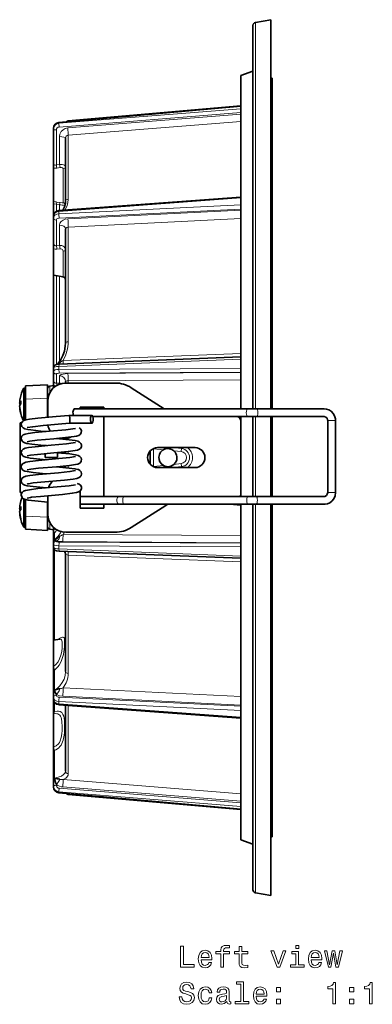
# Model space of a CAD drawing. Extents: x -330 to 437, y -231 to 246.
# Drawn here: x 88 to 146, y -119 to 44 of the extents above; entities that cross this region are included whole.
import ezdxf

# ---------------------------------------------------------------- set-up
doc = ezdxf.new("R2010")
doc.units = 0

msp = doc.modelspace()

# ---------------------------------------------------------------- linework, layer by layer
at = {"color": 7, "lineweight": 35}
for p, q in [((126.83, 43.62), (129.37, 44.07)), ((129.37, 35.19), (129.37, 44.07)), ((126.42, 41.51), (126.42, 43.13)), ((126.42, 34.37), (126.42, 41.51)), ((124.42, 34.82), (126.42, 35.55)), ((124.42, 27.07), (124.42, 34.82)), ((126.42, -20.35), (126.42, 34.37)), ((129.37, -20.35), (129.37, 35.19)), ((129.37, 34.37), (129.6, 34.37)), ((129.6, -20.35), (129.6, 34.37)), ((94.28, 27.06), (124.42, 29.74)), ((95.83, 27.32), (124.42, 29.82)), ((93.37, 25.95), (93.37, 26.08)), ((124.42, -20.35), (124.42, 27.07)), ((93.37, 20.19), (93.37, 25.95)), ((95.37, 20.05), (95.37, 24.45)), ((93.37, 19.49), (93.37, 20.19)), ((95.37, 13.98), (95.37, 20.05)), ((93.37, 16.19), (93.37, 19.49)), ((93.37, 13.97), (93.37, 16.19)), ((94.29, 12.46), (124.42, 14.7)), ((93.37, 13.97), (93.37, 13.6)), ((93.37, 11.61), (93.37, 13.6)), ((93.37, 11.24), (93.37, 11.61)), ((93.37, 7.03), (93.37, 11.24)), ((95.37, -9.41), (95.37, 9.37)), ((93.37, 6.17), (93.37, 7.03)), ((93.37, 2.68), (93.37, 6.17)), ((93.37, 1.8), (93.37, 2.68)), ((93.37, -16.49), (93.37, 1.8)), ((93.37, -16.49), (93.37, 1.8)), ((93.37, 1.8), (94.96, 1.52)), ((124.42, -11.77), (94.31, -12.96)), ((93.37, -13.27), (93.5, -13.25)), ((93.37, -13.94), (93.37, -13.27)), ((93.37, -14.09), (93.37, -13.59)), ((93.37, -14.09), (93.37, -15.64)), ((93.37, -16.42), (93.37, -15.64)), ((95.37, -15.85), (95.37, -16.08)), ((103.58, -16.08), (95.42, -16.08)), ((88.47, -17.01), (88.47, -16.93)), ((88.47, -16.93), (88.64, -16.93)), ((88.47, -20.33), (88.47, -17.01)), ((88.64, -16.93), (88.64, -20.33)), ((88.77, -17.07), (88.64, -16.93)), ((88.77, -16.57), (92.37, -16.38)), ((88.77, -18.77), (88.77, -16.57)), ((92.37, -18.58), (92.37, -16.38)), ((92.78, -16.6), (93.37, -16.49)), ((93.37, -16.89), (93.37, -16.42)), ((111.73, -20.35), (106.26, -16.87)), ((87.78, -19.49), (87.79, -19.35)), ((87.78, -19.35), (87.98, -19.35)), ((87.78, -19.49), (87.98, -19.49)), ((88.77, -22.19), (88.77, -18.77)), ((92.37, -21.76), (92.37, -18.58)), ((92.42, -19.08), (92.42, -21.76)), ((88.47, -22.29), (88.47, -20.33)), ((88.64, -22.23), (88.64, -20.33)), ((96.87, -20.35), (125.57, -20.35)), ((97.82, -20.35), (97.82, -20.08)), ((97.82, -20.08), (101.72, -20.08)), ((101.72, -20.08), (101.72, -20.35)), ((127.01, -20.35), (125.57, -20.35)), ((127.01, -20.35), (138.21, -20.35)), ((88.1, -22.67), (87.87, -22.68)), ((87.87, -34.18), (87.87, -22.68)), ((95.93, -21.43), (95.93, -21.43)), ((95.93, -21.43), (95.95, -21.44)), ((95.93, -21.43), (99.73, -21.43)), ((96, -22.73), (99.73, -22.73)), ((99.89, -21.65), (125.57, -21.65)), ((101.72, -21.65), (101.72, -34.85)), ((124.42, -34.85), (124.42, -21.65)), ((127.01, -21.65), (125.57, -21.65)), ((126.42, -34.85), (126.42, -21.65)), ((127.01, -21.65), (138.21, -21.65)), ((129.37, -34.85), (129.37, -21.65)), ((138.21, -21.65), (129.6, -21.65)), ((129.6, -28.43), (129.6, -21.65)), ((138.79, -22.3), (138.79, -34.2)), ((138.79, -34.2), (138.79, -22.3)), ((140.09, -22.3), (140.09, -34.2)), ((97.03, -23.59), (96.59, -23.68)), ((95.37, -25.27), (95.37, -25.42)), ((97.03, -25.92), (96.99, -25.93)), ((94.03, -28.43), (94.03, -27.59)), ((95.37, -27.47), (95.37, -27.75)), ((109.42, -27.3), (109.42, -29.57)), ((110.62, -26.78), (116.82, -26.78)), ((92.03, -28.43), (92.03, -27.77)), ((93.97, -28.43), (92.03, -28.43)), ((94.03, -28.43), (93.97, -28.43)), ((129.6, -34.85), (129.6, -28.43)), ((95.37, -29.8), (95.37, -30.08)), ((116.82, -30.08), (110.62, -30.08)), ((87.87, -34.18), (88.18, -34.2)), ((88.47, -37.83), (88.47, -35.26)), ((88.64, -35.32), (88.64, -37.83)), ((88.77, -35.36), (88.77, -38.1)), ((89.58, -35.02), (89.03, -35.13)), ((92.37, -38.29), (92.37, -35.79)), ((92.42, -34.73), (92.42, -37.78)), ((97.82, -36.78), (97.82, -34.28)), ((104.33, -34.85), (97.82, -34.85)), ((105.08, -34.85), (104.33, -34.85)), ((125.62, -34.85), (105.08, -34.85)), ((126.94, -34.85), (125.62, -34.85)), ((138.21, -34.85), (126.94, -34.85)), ((87.78, -36.99), (87.79, -36.85)), ((87.78, -36.85), (87.98, -36.85)), ((87.78, -36.99), (87.98, -36.99)), ((104.33, -36.15), (97.82, -36.15)), ((101.72, -36.78), (97.82, -36.78)), ((101.72, -36.15), (101.72, -36.78)), ((105.08, -36.15), (104.33, -36.15)), ((125.62, -36.15), (105.08, -36.15)), ((106.26, -40), (111.99, -36.35)), ((124.42, -91.68), (124.42, -36.15)), ((126.94, -36.15), (125.62, -36.15)), ((126.42, -99.99), (126.42, -36.15)), ((138.21, -36.15), (126.94, -36.15)), ((129.37, -100.93), (129.37, -36.15)), ((129.6, -36.15), (138.21, -36.15)), ((129.6, -91.23), (129.6, -36.15)), ((88.47, -39.93), (88.47, -37.83)), ((88.64, -39.93), (88.64, -37.83)), ((88.77, -40.3), (88.77, -38.1)), ((92.37, -38.29), (92.37, -40.49)), ((88.47, -39.93), (88.64, -39.93)), ((88.77, -39.8), (88.64, -39.93)), ((88.77, -40.3), (92.37, -40.49)), ((92.78, -40.26), (93.37, -40.38)), ((93.37, -40.44), (93.37, -39.98)), ((93.37, -58.67), (93.37, -40.38)), ((93.37, -58.67), (93.37, -40.38)), ((93.37, -40.44), (93.37, -40.64)), ((93.37, -40.64), (93.37, -41.23)), ((93.37, -41.23), (93.37, -42.77)), ((95.42, -40.78), (103.58, -40.78)), ((93.37, -43.27), (93.37, -42.77)), ((93.37, -43.6), (93.37, -43.27)), ((93.37, -43.6), (93.5, -43.62)), ((94.31, -43.91), (124.42, -45.1)), ((95.37, -63.85), (95.37, -44.43)), ((93.37, -58.67), (94.43, -58.48)), ((93.37, -59.55), (93.37, -58.67)), ((93.37, -63.03), (93.37, -59.55)), ((126.42, -61.88), (126.42, -61.89)), ((93.37, -63.03), (93.37, -63.22)), ((93.37, -63.22), (93.37, -63.9)), ((93.37, -68.11), (93.37, -63.9)), ((93.37, -68.47), (93.37, -68.11)), ((93.37, -70.47), (93.37, -68.47)), ((94.29, -69.33), (124.42, -71.56)), ((95.37, -80.31), (95.37, -69.41)), ((93.37, -70.8), (93.37, -70.47)), ((93.37, -70.84), (93.37, -70.8)), ((93.37, -73.06), (93.37, -70.84)), ((93.37, -76.35), (93.37, -73.06)), ((93.37, -76.35), (93.37, -76.48)), ((93.37, -76.48), (93.37, -77.06)), ((93.37, -82.81), (93.37, -77.06)), ((93.37, -82.95), (93.37, -82.81)), ((95.52, -84.04), (94.28, -83.93)), ((94.28, -83.93), (124.42, -86.61)), ((95.83, -84.18), (124.42, -86.68)), ((129.37, -91.23), (129.6, -91.23)), ((124.42, -91.68), (126.42, -92.41)), ((126.83, -100.49), (129.37, -100.93))]:
    msp.add_line(p, q, dxfattribs=at)
at = {"color": 7, "lineweight": 13}
for p, q in [((126.83, 43.62), (126.83, 41.99)), ((126.83, 41.99), (126.83, 34.8)), ((126.83, 34.8), (126.83, -20.35)), ((94.29, 27.04), (124.42, 29.72)), ((124.42, 29.31), (94.29, 26.91)), ((124.42, 28.7), (94.32, 26.3)), ((95.76, 26.15), (124.42, 28.42)), ((94.28, 27.06), (94.29, 27.04)), ((94.29, 27.04), (94.29, 26.98)), ((94.29, 26.98), (94.29, 26.91)), ((95.83, 27.32), (95.83, 27.2)), ((95.83, 24.93), (124.42, 27.21)), ((93.86, 25.82), (93.86, 20.02)), ((94.39, 20.11), (94.39, 24.71)), ((95.83, 24.93), (95.83, 20.49)), ((93.86, 20.02), (94.39, 20.11)), ((93.94, 19.49), (94.47, 19.58)), ((95.83, 20.49), (95.83, 14.36)), ((94.96, 16.12), (94.96, 19.37)), ((94.96, 13.77), (94.96, 16.12)), ((93.86, 13.52), (93.86, 12.35)), ((94.39, 13.42), (93.86, 13.52)), ((94.47, 13.78), (93.94, 13.88)), ((94.29, 12.32), (124.42, 14.55)), ((94.29, 11.94), (124.42, 13.42)), ((94.39, 12.47), (94.39, 13.42)), ((94.29, 12.32), (94.29, 12.13)), ((94.29, 12.13), (94.29, 11.94)), ((94.32, 11.23), (124.42, 12.72)), ((95.76, 11.11), (124.42, 12.52)), ((93.86, 6.64), (93.86, 10.89)), ((94.39, 6.71), (94.39, 10.07)), ((95.83, 9.72), (124.42, 11.13)), ((95.83, 9.72), (95.83, -9.24)), ((93.86, 6.64), (94.39, 6.71)), ((93.94, 6.09), (94.47, 6.14)), ((94.96, 2.48), (94.96, 5.76)), ((93.86, -13.02), (93.86, 1.71)), ((94.96, 1.52), (94.96, 2.48)), ((94.39, -12.55), (94.39, 1.62)), ((124.42, -11.19), (94.98, -12.34)), ((124.42, -12.13), (94.29, -13.33)), ((93.86, -16.13), (93.86, -14.58)), ((94.29, -13.33), (94.29, -13.59)), ((94.29, -13.59), (94.29, -13.85)), ((94.29, -13.85), (124.42, -13.68)), ((94.32, -14.46), (124.42, -14.28)), ((95.76, -14.52), (124.42, -14.36)), ((93.86, -16.13), (94.39, -16.11)), ((94.39, -16.11), (94.39, -14.88)), ((95.83, -15.71), (124.42, -15.54)), ((95.83, -15.71), (95.83, -16.08)), ((92.78, -16.6), (92.78, -17.66)), ((92.37, -18.58), (88.77, -18.77)), ((92.37, -19.68), (92.42, -19.68)), ((126.83, -21.65), (126.83, -34.85)), ((138.79, -22.3), (138.83, -22.3)), ((138.83, -22.3), (139.65, -22.3)), ((139.65, -22.3), (140.09, -22.3)), ((95.21, -25.4), (95.21, -25.28)), ((95.83, -25.19), (95.83, -25.47)), ((95.21, -27.74), (95.21, -27.48)), ((95.83, -27.42), (95.83, -27.8)), ((109.92, -26.95), (109.89, -26.95)), ((109.92, -26.94), (109.92, -26.95)), ((109.92, -26.95), (111.59, -27.13)), ((109.92, -29.91), (109.92, -26.95)), ((113.07, -26.78), (114.58, -26.94)), ((113.33, -27.31), (114.52, -27.44)), ((114.52, -27.44), (114.58, -26.94)), ((114.58, -26.94), (114.59, -26.78)), ((95.83, -29.75), (95.83, -30.13)), ((109.92, -29.91), (109.89, -29.91)), ((111.59, -29.74), (109.92, -29.91)), ((109.92, -29.91), (109.92, -29.93)), ((114.58, -29.92), (113.07, -30.08)), ((114.52, -29.43), (113.33, -29.55)), ((114.58, -29.92), (114.52, -29.43)), ((114.59, -30.08), (114.58, -29.92)), ((138.79, -34.2), (138.83, -34.2)), ((138.83, -34.2), (139.65, -34.2)), ((139.65, -34.2), (140.09, -34.2)), ((92.37, -37.18), (92.42, -37.18)), ((121.96, -36.15), (124.42, -36.36)), ((126.83, -36.15), (126.83, -100.49)), ((88.77, -38.1), (92.37, -38.29)), ((92.78, -39.21), (92.78, -40.26)), ((93.53, -40.86), (93.53, -42.09)), ((93.86, -42.29), (93.86, -42.26)), ((124.42, -42.51), (94.91, -42.34)), ((124.42, -41.32), (94.98, -41.15)), ((93.53, -43.65), (93.53, -58.64)), ((94.29, -43.02), (94.29, -43.28)), ((124.42, -43.19), (94.29, -43.02)), ((94.29, -43.28), (94.29, -43.54)), ((94.29, -43.54), (124.42, -44.73)), ((124.42, -42.58), (94.32, -42.41)), ((95.83, -44.56), (95.83, -64.16)), ((95.83, -44.56), (124.42, -45.67)), ((93.37, -59.07), (93.37, -59.07)), ((93.53, -63.59), (93.53, -66.94)), ((124.42, -68), (94.98, -66.55)), ((93.86, -67.75), (93.86, -67.67)), ((124.42, -69.59), (94.32, -68.1)), ((124.42, -69.39), (94.91, -67.94)), ((93.53, -68.93), (93.53, -70.45)), ((94.29, -68.8), (94.29, -69)), ((124.42, -70.29), (94.29, -68.8)), ((94.29, -69), (94.29, -69.19)), ((94.29, -69.19), (124.42, -71.42)), ((95.83, -69.44), (95.83, -80.77)), ((93.37, -70.61), (93.37, -70.61)), ((93.53, -76.89), (93.53, -81.47)), ((93.86, -82.68), (93.86, -82.57)), ((124.42, -85.29), (94.91, -82.95)), ((124.42, -84.07), (94.98, -81.73)), ((94.29, -83.91), (94.28, -83.93)), ((94.29, -83.77), (94.29, -83.84)), ((124.42, -86.18), (94.29, -83.77)), ((94.29, -83.84), (94.29, -83.91)), ((94.29, -83.91), (124.42, -86.59)), ((124.42, -85.57), (94.32, -83.16)), ((95.83, -84.06), (95.83, -84.18))]:
    msp.add_line(p, q, dxfattribs=at)
at = {"color": 7, "lineweight": 35}
for points in [[(94.28, 27.06), (93.93, 26.96), (93.64, 26.75), (93.44, 26.44), (93.37, 26.08)], [(94.28, 27.06), (93.93, 26.96), (93.64, 26.75), (93.44, 26.44), (93.37, 26.08)], [(94.92, 12.51), (95.2, 13.07), (95.35, 13.67), (95.37, 13.98)], [(94.29, 12.46), (93.94, 12.38), (93.67, 12.22), (93.47, 11.99), (93.38, 11.68), (93.37, 11.61)], [(94.07, -12.98), (94.56, -12.28), (94.93, -11.54), (95.19, -10.78), (95.34, -10), (95.37, -9.41)], [(93.37, -13.59), (93.44, -13.33), (93.63, -13.13), (93.9, -13.02), (94.31, -12.96)], [(138.21, -20.35), (138.62, -20.4), (139, -20.53), (139.35, -20.75), (139.71, -21.12), (139.93, -21.5), (140.07, -22.03), (140.09, -22.3)], [(88.29, -22.42), (88.1, -22.66), (88.04, -22.97), (88.13, -23.28), (88.35, -23.52), (88.65, -23.66), (89.16, -23.78), (89.61, -23.85)], [(95.93, -21.43), (93.81, -21.64), (90.8, -21.91), (89.43, -22.07), (88.83, -22.17), (88.49, -22.28), (88.29, -22.42)], [(96.01, -22.73), (91.68, -23.13), (89.95, -23.31), (89.03, -23.47)], [(95.95, -21.44), (95.97, -21.46), (96.01, -21.54)], [(96.01, -21.54), (96.08, -21.86), (96.1, -22.31), (96.08, -22.61), (96.05, -22.7), (96.03, -22.72), (96.01, -22.73)], [(138.21, -21.65), (138.48, -21.72), (138.68, -21.92), (138.78, -22.2), (138.79, -22.3)], [(138.21, -21.65), (138.48, -21.72), (138.68, -21.92), (138.78, -22.2), (138.79, -22.3)], [(96.59, -23.68), (95.42, -23.82), (92.71, -24.07), (90.27, -24.29), (89.17, -24.44), (88.67, -24.55), (88.38, -24.68), (88.15, -24.9), (88.1, -25.01)], [(89.61, -23.85), (91.28, -24.03), (92.23, -24.11)], [(97.89, -23.71), (98, -23.98), (97.99, -24.29), (97.84, -24.57), (97.57, -24.77), (97.18, -24.89), (96.8, -24.96)], [(88.1, -25.01), (88.04, -25.3), (88.12, -25.6), (88.31, -25.82), (88.61, -25.98), (88.96, -26.07)], [(96.99, -25.93), (96.63, -26), (95.56, -26.14), (93, -26.38), (90.37, -26.62), (89.23, -26.76), (88.69, -26.88), (88.36, -27.02), (88.14, -27.25), (88.05, -27.52), (88.04, -27.64)], [(88.96, -26.07), (89.81, -26.2), (91.76, -26.4), (92.23, -26.44)], [(96.8, -24.96), (93.44, -25.31), (90.66, -25.56), (89.48, -25.71), (89.03, -25.8)], [(93.83, -25.28), (96, -25.48), (96.98, -25.62), (97.44, -25.73), (97.71, -25.87), (97.91, -26.08), (98.01, -26.32)], [(88.04, -27.64), (88.12, -27.92), (88.3, -28.15), (88.46, -28.25)], [(97.35, -27.18), (95.83, -27.42), (93.45, -27.64), (90.73, -27.89), (89.55, -28.03), (89.03, -28.13)], [(94.03, -27.63), (96.11, -27.83), (97.02, -27.96), (97.48, -28.08), (97.75, -28.23), (97.95, -28.48), (98.02, -28.76), (97.99, -28.96)], [(98.01, -26.32), (98, -26.62), (97.85, -26.9), (97.58, -27.09), (97.35, -27.18)], [(97.03, -28.25), (96.1, -28.41), (94.29, -28.6), (90.89, -28.9), (89.47, -29.06), (88.79, -29.18), (88.26, -29.44)], [(88.46, -28.25), (88.81, -28.37), (89.52, -28.5), (91.1, -28.67), (92.23, -28.78)], [(97.95, -29.07), (97.74, -29.33), (97.44, -29.49), (97.01, -29.59), (96.04, -29.73), (93.91, -29.94), (90.89, -30.2), (89.61, -30.35), (89.03, -30.47)], [(88.12, -30.26), (88.32, -30.5), (88.61, -30.65), (89.03, -30.75), (90, -30.89), (92.1, -31.1), (92.23, -31.11)], [(97.03, -30.59), (96.09, -30.75), (94.22, -30.94), (90.92, -31.23), (89.48, -31.39), (88.8, -31.51)], [(93.83, -29.94), (95.98, -30.15), (96.94, -30.28), (97.43, -30.4), (97.5, -30.42)], [(97.5, -30.42), (97.76, -30.57), (97.95, -30.81), (98.02, -31.11), (97.94, -31.42), (97.85, -31.56)], [(88.8, -31.51), (88.44, -31.64), (88.21, -31.82), (88.07, -32.08), (88.05, -32.38), (88.16, -32.67), (88.33, -32.84)], [(97.85, -31.56), (97.61, -31.74), (97.25, -31.87), (96.62, -31.99), (95.22, -32.15), (91.93, -32.44), (90.03, -32.63), (89.24, -32.75), (89.11, -32.78)], [(89.39, -33.74), (88.77, -33.86), (88.44, -33.98), (88.19, -34.18), (88.05, -34.48), (88.06, -34.76), (88.19, -35.04), (88.44, -35.24), (88.81, -35.37), (89.17, -35.45)], [(88.33, -32.84), (88.62, -32.99), (89.05, -33.09), (90.02, -33.23), (92.23, -33.44)], [(97.02, -32.92), (96, -33.09), (93.98, -33.29), (90.79, -33.57), (89.39, -33.74)], [(97.55, -34.11), (97.2, -34.22), (96.49, -34.34), (94.88, -34.52), (91.24, -34.84), (89.72, -35), (89.58, -35.02)], [(97.3, -32.69), (97.62, -32.81), (97.86, -33.01), (98, -33.29), (98, -33.61), (97.85, -33.9), (97.58, -34.1), (97.55, -34.11)], [(138.79, -34.2), (138.73, -34.48), (138.58, -34.7), (138.33, -34.84), (138.21, -34.85)], [(140.09, -34.2), (140.02, -34.74), (139.8, -35.24), (139.46, -35.66), (139.13, -35.9), (138.75, -36.07), (138.35, -36.14), (138.21, -36.15)], [(138.79, -34.2), (138.73, -34.48), (138.58, -34.7), (138.33, -34.84), (138.21, -34.85)], [(89.17, -35.45), (90.29, -35.59), (92.42, -35.79)], [(94.41, -41.45), (94.16, -41.61), (93.69, -41.96), (93.53, -42.09)], [(93.37, -43.27), (93.44, -43.54), (93.63, -43.73), (93.9, -43.85), (94.31, -43.91)], [(94.41, -66.7), (94.22, -66.73), (93.86, -66.83), (93.53, -66.94)], [(93.37, -68.47), (93.44, -68.78), (93.6, -69.02), (93.88, -69.22), (94.24, -69.32), (94.29, -69.33)], [(93.86, -82.57), (93.72, -82.2), (93.53, -81.47)], [(93.37, -82.95), (93.44, -83.31), (93.64, -83.62), (93.93, -83.83), (94.28, -83.93)], [(93.37, -82.95), (93.44, -83.31), (93.64, -83.62), (93.93, -83.83), (94.28, -83.93)]]:
    msp.add_lwpolyline(points, dxfattribs=at)
at = {"color": 7, "lineweight": 13}
for points in [[(93.86, 25.82), (93.9, 25.99), (94, 26.14), (94.14, 26.25), (94.32, 26.3)], [(94.32, 26.3), (94.28, 26.88), (94.29, 26.91)], [(94.39, 24.71), (94.46, 25.14), (94.65, 25.53), (94.96, 25.84), (95.34, 26.06), (95.76, 26.15)], [(95.76, 26.15), (95.83, 25.06), (95.83, 24.93)], [(93.37, 20.19), (93.38, 20.15), (93.47, 20.06), (93.58, 20.01), (93.71, 19.99), (93.86, 20.02)], [(95.37, 19.73), (95.33, 19.87), (95.19, 19.99), (95.03, 20.06), (94.83, 20.1), (94.39, 20.11)], [(94.96, 19.37), (94.94, 19.46), (94.87, 19.53), (94.72, 19.58), (94.47, 19.58)], [(93.86, 13.52), (93.47, 13.59), (93.39, 13.59), (93.38, 13.6), (93.38, 13.6), (93.37, 13.6), (93.37, 13.6)], [(93.94, 13.88), (93.94, 13.87), (93.86, 13.52)], [(94.47, 13.78), (94.46, 13.77), (94.39, 13.42)], [(94.47, 13.78), (94.83, 13.74), (94.91, 13.74), (94.94, 13.74), (94.95, 13.75), (94.96, 13.77)], [(95.83, 14.36), (95.76, 13.74), (95.57, 13.13), (95.25, 12.53)], [(94.29, 12.46), (94.29, 12.46), (94.29, 12.46), (94.29, 12.46), (94.29, 12.43), (94.29, 12.32)], [(94.32, 11.23), (94.05, 11.16), (93.95, 11.08), (93.89, 10.99), (93.86, 10.89)], [(94.39, 10.07), (94.46, 10.38), (94.65, 10.67), (94.96, 10.9), (95.34, 11.05), (95.76, 11.11)], [(95.37, 9.37), (95.39, 9.48), (95.46, 9.57), (95.59, 9.67), (95.83, 9.72)], [(93.37, 7.03), (93.4, 6.89), (93.47, 6.77), (93.58, 6.68), (93.72, 6.63), (93.86, 6.64)], [(95.37, 5.91), (95.35, 6.11), (95.27, 6.3), (95.13, 6.46), (94.96, 6.58), (94.76, 6.66), (94.39, 6.71)], [(94.96, 5.76), (94.94, 5.9), (94.87, 6.02), (94.75, 6.1), (94.62, 6.14), (94.47, 6.14)], [(94.29, -13.33), (94.3, -12.99), (94.3, -12.97), (94.3, -12.96), (94.31, -12.96), (94.31, -12.96), (94.31, -12.96)], [(93.37, -13.59), (93.38, -13.58), (93.4, -13.54), (93.44, -13.5), (93.57, -13.44), (93.9, -13.36), (94.29, -13.33)], [(94.29, -13.85), (93.96, -13.86), (93.68, -13.91), (93.47, -13.99), (93.4, -14.03), (93.38, -14.06), (93.37, -14.09)], [(94.32, -14.46), (94.05, -14.48), (93.92, -14.52), (93.89, -14.54), (93.87, -14.56), (93.86, -14.58)], [(94.29, -13.85), (94.3, -14.28), (94.31, -14.43), (94.32, -14.46)], [(94.39, -14.88), (94.39, -14.86), (94.42, -14.81), (94.47, -14.76), (94.65, -14.67), (94.96, -14.59), (95.34, -14.54), (95.76, -14.52)], [(95.76, -14.52), (95.78, -14.6), (95.81, -14.84), (95.83, -15.71)], [(93.37, -15.64), (93.4, -15.8), (93.47, -15.94), (93.59, -16.05), (93.72, -16.12), (93.86, -16.13)], [(93.94, -16.47), (93.91, -16.25), (93.88, -16.16), (93.86, -16.13)], [(95.37, -15.85), (95.38, -15.82), (95.4, -15.8), (95.44, -15.77), (95.61, -15.72), (95.83, -15.71)], [(93.86, -42.26), (94.07, -42.13), (94.2, -41.97), (94.3, -41.8), (94.41, -41.45)], [(93.86, -42.29), (93.87, -42.3), (93.87, -42.31), (93.89, -42.33), (93.95, -42.36), (94.18, -42.4), (94.32, -42.41)], [(94.91, -42.34), (94.92, -42.27), (94.95, -42.03), (94.98, -41.15)], [(93.37, -42.77), (93.38, -42.79), (93.4, -42.83), (93.44, -42.86), (93.57, -42.92), (93.9, -42.99), (94.29, -43.02)], [(94.29, -43.54), (93.96, -43.52), (93.68, -43.46), (93.47, -43.38), (93.4, -43.33), (93.38, -43.31), (93.37, -43.27)], [(94.29, -43.02), (94.3, -42.59), (94.31, -42.43), (94.32, -42.41)], [(94.29, -43.54), (94.3, -43.87), (94.3, -43.9), (94.3, -43.9), (94.31, -43.91), (94.31, -43.91), (94.31, -43.91)], [(95.37, -44.43), (95.37, -44.44), (95.38, -44.45), (95.4, -44.47), (95.46, -44.49), (95.83, -44.56)], [(93.53, -63.59), (93.81, -63.35), (94.08, -63.07), (94.31, -62.77), (94.52, -62.43), (94.73, -61.99), (94.9, -61.53), (95.02, -61.05), (95.11, -60.57), (95.2, -59.77), (95.23, -59.06), (95.19, -58.5), (95.13, -58.27), (95.08, -58.19), (94.98, -58.13), (94.85, -58.13), (94.63, -58.2), (94.46, -58.3), (94.04, -58.55)], [(94.83, -59.36), (94.81, -58.94), (94.78, -58.77), (94.71, -58.58), (94.59, -58.49), (94.43, -58.48)], [(93.37, -63.03), (93.78, -62.68), (94.13, -62.25), (94.4, -61.76), (94.61, -61.13), (94.74, -60.5), (94.81, -59.91), (94.83, -59.36)], [(95.37, -63.85), (95.31, -64.49), (95.14, -65.11), (94.84, -65.68), (94.44, -66.2), (94.02, -66.59), (93.53, -66.94)], [(93.86, -67.67), (94.11, -67.37), (94.3, -67.02), (94.41, -66.7)], [(94.91, -67.94), (94.36, -67.85), (93.86, -67.67)], [(93.86, -67.75), (93.89, -67.86), (93.95, -67.95), (94.18, -68.08), (94.32, -68.1)], [(94.29, -69.19), (94.29, -69.32), (94.29, -69.33), (94.29, -69.33), (94.29, -69.33), (94.29, -69.33)], [(93.37, -70.47), (93.37, -70.47), (93.38, -70.46), (93.39, -70.46), (93.42, -70.46), (93.53, -70.45)], [(94.83, -72.99), (94.79, -72.12), (94.73, -71.72), (94.65, -71.44), (94.54, -71.21), (94.42, -71.06), (94.28, -70.95), (94.12, -70.87), (93.93, -70.83), (93.66, -70.81), (93.37, -70.84)], [(93.53, -76.89), (93.79, -76.78), (94.04, -76.65), (94.26, -76.47), (94.46, -76.27), (94.64, -76.03), (94.78, -75.76), (94.98, -75.23), (95.1, -74.66), (95.18, -74.06), (95.23, -72.99), (95.19, -71.96), (95.14, -71.58), (95.07, -71.23), (94.95, -70.93), (94.75, -70.65), (94.48, -70.48), (94.19, -70.42), (93.98, -70.41), (93.53, -70.45)], [(93.37, -76.35), (93.83, -76.13), (94.2, -75.79), (94.36, -75.57), (94.48, -75.32), (94.66, -74.76), (94.76, -74.18), (94.81, -73.58), (94.83, -72.99)], [(93.53, -76.89), (93.42, -76.96), (93.39, -77.01), (93.37, -77.06)], [(95.37, -80.31), (95.29, -80.63), (95.06, -80.91), (94.69, -81.15), (94.16, -81.34), (93.53, -81.47)], [(95.83, -80.77), (95.8, -80.98), (95.72, -81.16), (95.59, -81.34), (95.41, -81.49), (94.98, -81.73)], [(93.86, -82.57), (94.25, -82), (94.41, -81.69)], [(93.86, -82.68), (93.89, -82.82), (93.95, -82.95), (94.05, -83.06), (94.18, -83.13), (94.32, -83.16)], [(94.91, -82.95), (94.98, -81.86), (94.98, -81.73)], [(94.29, -83.77), (94.29, -83.66), (94.32, -83.16)]]:
    msp.add_lwpolyline(points, dxfattribs=at)
for points in [[(121.1, -110.55), (121.1, -112.79), (121.54, -112.79), (121.54, -110.55), (122.55, -110.55), (122.55, -110.17), (121.54, -110.17), (121.54, -110.01), (121.58, -109.8), (121.69, -109.67), (121.89, -109.59), (122.17, -109.56), (122.55, -109.58), (122.55, -109.19), (122.07, -109.17), (121.64, -109.21), (121.34, -109.35), (121.15, -109.59), (121.1, -109.93), (121.1, -110.17), (120.29, -110.17), (120.29, -110.55)], [(134, -109.17), (133.53, -109.17), (133.53, -109.67), (134, -109.67)], [(114.43, -112.79), (116.68, -112.79), (116.68, -112.37), (114.9, -112.37), (114.9, -109.29), (114.43, -109.29)], [(117.84, -111.56), (119.61, -111.56), (119.62, -111.36), (119.54, -110.78), (119.31, -110.34), (118.96, -110.08), (118.49, -109.99), (118.03, -110.09), (117.68, -110.37), (117.45, -110.83), (117.37, -111.43), (117.45, -112.05), (117.67, -112.51), (118.02, -112.79), (118.48, -112.89), (118.87, -112.82), (119.19, -112.65), (119.43, -112.38), (119.57, -112.01), (119.13, -112.01), (119.04, -112.21), (118.91, -112.37), (118.53, -112.49), (118.24, -112.43), (118.03, -112.26), (117.89, -111.97), (117.84, -111.58)], [(117.84, -111.19), (117.89, -110.84), (118.03, -110.59), (118.23, -110.43), (118.51, -110.37), (118.77, -110.43), (118.98, -110.59), (119.11, -110.84), (119.15, -111.19)], [(124.12, -110.55), (124.12, -111.91), (124.15, -112.35), (124.29, -112.65), (124.57, -112.83), (125.05, -112.89), (125.57, -112.86), (125.57, -112.48), (125.19, -112.51), (124.84, -112.47), (124.65, -112.34), (124.57, -112.13), (124.56, -111.83), (124.56, -110.55), (125.57, -110.55), (125.57, -110.17), (124.56, -110.17), (124.56, -109.38), (124.12, -109.38), (124.12, -110.17), (123.35, -110.17), (123.35, -110.55)], [(130.4, -112.79), (130.87, -112.79), (131.86, -110.08), (131.4, -110.08), (130.64, -112.27), (129.86, -110.08), (129.4, -110.08)], [(133.98, -112.42), (133.98, -110.17), (132.84, -110.17), (132.84, -110.55), (133.54, -110.55), (133.54, -112.42), (132.63, -112.42), (132.63, -112.79), (134.9, -112.79), (134.9, -112.42)], [(136.05, -111.56), (137.83, -111.56), (137.83, -111.36), (137.75, -110.78), (137.53, -110.34), (137.18, -110.08), (136.71, -109.99), (136.25, -110.09), (135.9, -110.37), (135.67, -110.83), (135.59, -111.43), (135.66, -112.05), (135.89, -112.51), (136.24, -112.79), (136.69, -112.89), (137.09, -112.82), (137.41, -112.65), (137.65, -112.38), (137.78, -112.01), (137.34, -112.01), (137.25, -112.21), (137.12, -112.37), (136.75, -112.49), (136.46, -112.43), (136.24, -112.26), (136.1, -111.97), (136.05, -111.58)], [(136.05, -111.19), (136.11, -110.84), (136.24, -110.59), (136.45, -110.43), (136.72, -110.37), (136.99, -110.43), (137.2, -110.59), (137.32, -110.84), (137.37, -111.19)], [(139.34, -112.79), (139.74, -110.49), (140.15, -112.79), (140.57, -112.79), (141.24, -110.08), (140.81, -110.08), (140.36, -112.38), (139.96, -110.08), (139.52, -110.08), (139.12, -112.38), (138.67, -110.08), (138.25, -110.08), (138.92, -112.79)], [(114.66, -117.68), (114.2, -117.68), (114.3, -118.22), (114.55, -118.61), (114.94, -118.85), (115.47, -118.93), (115.99, -118.85), (116.37, -118.63), (116.62, -118.28), (116.71, -117.82), (116.64, -117.41), (116.42, -117.14), (116.08, -116.97), (115.62, -116.83), (115.23, -116.74), (114.97, -116.63), (114.83, -116.47), (114.78, -116.21), (114.83, -115.99), (114.96, -115.82), (115.16, -115.7), (115.44, -115.66), (115.72, -115.71), (115.94, -115.85), (116.09, -116.07), (116.16, -116.38), (116.62, -116.38), (116.62, -116.37), (116.54, -115.9), (116.3, -115.54), (115.92, -115.32), (115.42, -115.25), (114.97, -115.32), (114.61, -115.53), (114.39, -115.86), (114.31, -116.28), (114.37, -116.66), (114.56, -116.92), (114.87, -117.09), (115.28, -117.22), (115.69, -117.34), (116, -117.45), (116.18, -117.61), (116.25, -117.87), (116.19, -118.14), (116.03, -118.34), (115.79, -118.47), (115.49, -118.51), (115.14, -118.45), (114.88, -118.29), (114.71, -118.03)], [(124.4, -115.59), (124.4, -118.46), (123.49, -118.46), (123.49, -118.84), (125.75, -118.84), (125.75, -118.46), (124.85, -118.46), (124.85, -115.22), (123.71, -115.22), (123.71, -115.59)], [(139.65, -118.84), (140.11, -118.84), (140.11, -115.31), (139.77, -115.31), (139.68, -115.62), (139.5, -115.83), (139.22, -115.95), (138.84, -115.99), (138.84, -116.35), (139.65, -116.35)], [(145.73, -118.84), (146.18, -118.84), (146.18, -115.31), (145.84, -115.31), (145.75, -115.62), (145.57, -115.83), (145.29, -115.95), (144.91, -115.99), (144.91, -116.35), (145.73, -116.35)], [(119.17, -117.03), (119.61, -117.03), (119.52, -116.62), (119.3, -116.3), (118.97, -116.11), (118.53, -116.03), (118.04, -116.13), (117.67, -116.42), (117.44, -116.87), (117.36, -117.49), (117.44, -118.1), (117.66, -118.55), (118.02, -118.84), (118.51, -118.93), (118.95, -118.86), (119.28, -118.64), (119.52, -118.31), (119.62, -117.87), (119.19, -117.87), (119.12, -118.15), (118.98, -118.36), (118.77, -118.49), (118.53, -118.53), (118.22, -118.47), (118, -118.27), (117.86, -117.94), (117.82, -117.47), (117.86, -117.02), (118, -116.69), (118.23, -116.49), (118.53, -116.42), (118.79, -116.47), (118.99, -116.58), (119.12, -116.77)], [(122.09, -118.48), (122.09, -118.5), (122.12, -118.67), (122.19, -118.79), (122.51, -118.89), (122.76, -118.85), (122.76, -118.5), (122.65, -118.52), (122.51, -118.45), (122.49, -118.25), (122.49, -116.85), (122.43, -116.49), (122.25, -116.24), (121.94, -116.09), (121.51, -116.03), (121.08, -116.09), (120.77, -116.26), (120.57, -116.53), (120.51, -116.88), (120.51, -116.92), (120.91, -116.92), (120.94, -116.7), (121.05, -116.55), (121.24, -116.46), (121.49, -116.43), (121.74, -116.45), (121.92, -116.53), (122.02, -116.66), (122.06, -116.84), (122.04, -117.05), (121.96, -117.16), (121.75, -117.21), (121.38, -117.25), (120.94, -117.34), (120.64, -117.5), (120.45, -117.75), (120.4, -118.13), (120.45, -118.46), (120.61, -118.71), (120.86, -118.86), (121.21, -118.92), (121.67, -118.81)], [(126.94, -117.61), (128.72, -117.61), (128.72, -117.4), (128.64, -116.82), (128.42, -116.39), (128.07, -116.13), (127.6, -116.03), (127.14, -116.13), (126.79, -116.42), (126.56, -116.87), (126.48, -117.48), (126.56, -118.1), (126.78, -118.55), (127.13, -118.84), (127.58, -118.93), (127.98, -118.87), (128.3, -118.7), (128.54, -118.42), (128.67, -118.06), (128.24, -118.06), (128.14, -118.26), (128.01, -118.41), (127.64, -118.53), (127.35, -118.48), (127.14, -118.3), (126.99, -118.01), (126.94, -117.63)], [(126.94, -117.24), (127, -116.89), (127.14, -116.63), (127.34, -116.48), (127.62, -116.42), (127.88, -116.48), (128.09, -116.63), (128.22, -116.89), (128.26, -117.24)], [(130.29, -116.88), (130.98, -116.88), (130.98, -116.13), (130.29, -116.13)], [(142.43, -116.88), (143.13, -116.88), (143.13, -116.13), (142.43, -116.13)], [(122.04, -117.89), (121.98, -118.15), (121.82, -118.35), (121.58, -118.48), (121.28, -118.53), (121.09, -118.5), (120.95, -118.42), (120.87, -118.28), (120.84, -118.09), (120.86, -117.91), (120.94, -117.78), (121.27, -117.64), (121.67, -117.58), (122.04, -117.46)], [(130.29, -118.84), (130.98, -118.84), (130.98, -118.09), (130.29, -118.09)], [(142.43, -118.84), (143.13, -118.84), (143.13, -118.09), (142.43, -118.09)]]:
    msp.add_lwpolyline(points, close=True, dxfattribs=at)
at = {"color": 7, "lineweight": 35}
for centre, radius, start, end in [((126.92, 43.13), 0.5, 100, 180), ((95.87, 26.82), 0.5, 94.9998, 135.2199), ((94.87, 1.03), 0.5, 360, 80), ((96.33, -15.23), 3.16, 127.4436, 134.425), ((95.42, -19.08), 3, 90, 180), ((103.58, -21.08), 5, 57.5, 90), ((93.52, -19.68), 5.75, 151.4378, 169.3607), ((92.87, -17.1), 0.5, 101, 180), ((93.12, -19.61), 5.34, 174.7925, 177.1636), ((88.2, -19.41), 0.422, 190.5521, 198.8578), ((93.22, -19.62), 5.44, 169.39, 174.7605), ((88.31, -19.37), 0.545, 199.4628, 215.5243), ((88.42, -20.06), 0.668, 131.1991, 158.8696), ((94.07, -19.29), 6.09, 177.5042, 182.5003), ((88.2, -19.95), 0.422, 161.1422, 169.4479), ((93.15, -19.61), 5.38, 182.8473, 195.8384), ((93.16, -19.75), 5.38, 182.8436, 185.2), ((93.2, -19.75), 5.42, 185.2295, 190.6188), ((93.52, -19.68), 5.75, 190.6385, 207.3393), ((93.17, -19.75), 5.39, 190.6464, 195.8323), ((88.42, -21.15), 0.44, 170.5781, 189.1939), ((88.75, -22.96), 0.714, 130.7204, 156.4061), ((88.83, -23.05), 0.832, 119.8731, 130.7075), ((123.42, -22.53), 1, 0, 62.0481), ((95.12, -22.58), 2.7, 190.1879, 213.0435), ((97.27, -24.16), 0.763, 36.2951, 59.5078), ((95.12, -22.58), 2.7, 257.1462, 294.5907), ((110.62, -28.43), 1.65, 90, 270), ((112.33, -28.43), 1.5, 48.3168, 240.3168), ((112.33, -28.43), 1.5, 240.3168, 48.3168), ((116.82, -28.43), 1.65, 270, 90), ((97.33, -28.77), 0.689, 334.4084, 344.7862), ((88.73, -29.94), 0.687, 132.9881, 207.7052), ((95.12, -34.28), 2.7, 133.528, 161.2185), ((88.73, -34.61), 0.685, 143.2272, 218.2372), ((89.31, -33.6), 0.847, 103.1896, 108.8497), ((95.12, -34.28), 2.7, 0, 7.1326), ((93.52, -37.18), 5.75, 158.0584, 169.3608), ((123.42, -34.33), 1, 328.8916, 0), ((93.12, -37.11), 5.34, 174.7925, 177.1636), ((88.2, -36.91), 0.422, 190.5521, 198.8578), ((88.2, -37.45), 0.422, 161.1422, 169.4479), ((93.15, -37.11), 5.38, 182.8473, 195.8384), ((93.22, -37.12), 5.44, 169.39, 174.7605), ((88.31, -36.87), 0.545, 199.4628, 215.5243), ((88.42, -37.56), 0.668, 131.1991, 158.8696), ((94.07, -36.79), 6.09, 177.5042, 182.5003), ((115.48, -41.83), 6.5, 119.0307, 122.5), ((93.16, -37.25), 5.38, 182.8436, 185.2), ((93.2, -37.25), 5.42, 185.2295, 190.6188), ((93.52, -37.18), 5.75, 190.6385, 208.5622), ((93.17, -37.25), 5.39, 190.6464, 195.8323), ((88.42, -38.65), 0.44, 170.5781, 189.1939), ((95.42, -37.78), 3, 180, 270), ((92.87, -39.77), 0.5, 183.018, 258.9998), ((103.58, -35.78), 5, 270, 302.5), ((92.33, -44.88), 3.04, 59.7143, 66.834), ((94.87, -44.37), 0.5, 21.3596, 59.2067), ((94.49, -44.43), 0.88, 359.8265, 33.573), ((96.89, -65.84), 3.54, 198.1803, 211.2304), ((81.85, -131.5), 51.37, 75.8521, 76.8646), ((95.87, -83.68), 0.5, 224.7766, 265.0002), ((126.92, -99.99), 0.5, 180, 260)]:
    msp.add_arc(centre, radius, start, end, dxfattribs=at)
at = {"color": 7, "lineweight": 13}
for centre, radius, start, end in [((95.86, 24.45), 0.486, 93.4868, 179.7061), ((87.97, 18.87), 6, 5.9204, 11.0396), ((88.52, 18.97), 5.98, 5.875, 11.0302), ((93.65, 21.15), 1.68, 260.6207, 280.0763), ((91.28, -1.27), 15.38, 80.0164, 82.1631), ((93.4, 2.44), 11.03, 80.2272, 84.862), ((100.17, 11.88), 5.89, 179.4022, 186.2651), ((83.95, 9.83), 11.88, 359.5105, 6.2219), ((90.77, 5.93), 3.17, 2.7916, 12.9707), ((91.29, 5.99), 3.18, 2.735, 12.9446), ((93.81, 7.16), 1.09, 246.1979, 276.9635), ((93.61, -12.53), 0.822, 328.6579, 346.5471), ((98.57, -18.35), 7, 120.87, 126.4481), ((89.33, -12.51), 5.65, 355.7331, 1.7006), ((94.02, -16.31), 0.414, 7.9834, 27.6894), ((94.4, -17.09), 0.976, 71.1056, 90.4169), ((93.91, -15.54), 1.03, 238.7178, 263.817), ((114.42, -28.43), 1, 276, 84), ((114.42, -28.43), 1.5, 276, 84), ((114.42, -28.43), 2, 304.4115, 55.5885), ((89.16, -29.02), 6.05, 350.0761, 352.3517), ((89.12, -29.01), 6.25, 350.2191, 352.7197), ((90.64, -37.3), 4.16, 311.126, 316.0226), ((90.02, -37.17), 5.09, 313.5421, 320.6042), ((89.79, -37.95), 5.57, 312.0621, 330.6481), ((93.89, -41.23), 0.521, 134.8041, 179.9204), ((94.9, -35.93), 6.41, 260.7436, 270.0969), ((86.3, -25.66), 17.75, 297.1677, 299.2454), ((89.71, -38.05), 6.11, 329.5568, 333.5613), ((90.18, -44.39), 5.65, 358.3013, 4.2654), ((93.79, -63.91), 0.414, 128.7152, 178.109), ((92.1, -64.17), 3.72, 320.4164, 0.1461), ((93.97, -63.88), 2.85, 278.8581, 290.6862), ((83.1, -66.65), 11.88, 353.7778, 0.4904), ((100.17, -68.74), 5.89, 173.7349, 180.5978), ((92.78, -76.94), 0.749, 3.4184, 37.5364), ((95.07, -80.87), 2.08, 234.6898, 265.5526), ((94.83, -80.02), 1.72, 255.862, 274.9319)]:
    msp.add_arc(centre, radius, start, end, dxfattribs=at)
for centre, major_axis, ratio, start_param, end_param in [((94.37, 26.08), (1, 0.034), 0.966441, 1.625552, 3.109061), ((94.37, 25.94), (0.999, -0.034), 0.965266, 1.690529, 3.174083), ((93.87, 25.95), (-0.5, 0), 0.258819, 0, 1.553343), ((94.37, 24.45), (-1, 0), 0.258819, 3.141593, 4.694936), ((94.87, 19.73), (-0.5, 0), 0.732036, 1.745329, 3.141593), ((94.87, 13.29), (-0.5, 0), 0.974595, 3.594392, 4.537856), ((95.87, 13.98), (-0.5, 0), 0.767602, 4.799652, 6.283185), ((94.37, 11.61), (1, 0.01), 0.708656, 1.649401, 3.132849), ((94.37, 11.24), (1, -0.012), 0.705451, 1.666681, 3.150296), ((93.87, 11.24), (0.5, 0), 0.707107, 3.141593, 4.694936), ((94.37, 9.37), (-1, 0), 0.707107, 3.141593, 4.694936), ((94.87, 5.91), (-0.5, 0), 0.293329, 1.745329, 3.141593), ((89.57, -9.6), (5.42, 3.35), 0.934977, 5.230954, 5.759262), ((95.87, -9.41), (-0.5, 0), 0.3443, 4.799652, 6.283185), ((93.87, -14.09), (0.5, 0), 0.965926, 3.141593, 4.694936), ((94.37, -15.85), (-1, 0), 0.965926, 3.141593, 4.694936), ((125.57, -21), (0, -0.65), 0.398501, 3.141593, 6.283185), ((127.01, -21), (0, 0.65), 0.32253, 3.141593, 6.283185), ((104.33, -35.5), (0, 0.65), 0.713432, 0, 3.141593), ((105.08, -35.5), (0, 0.65), 0.340513, 0, 3.141593), ((125.62, -35.5), (0, 0.65), 0.340513, 0, 3.141593), ((126.94, -35.5), (0, 0.65), 0.32253, 3.141593, 6.283185), ((93.18, -40.51), (0.344, -0.361), 0.110373, 0.189179, 1.100553), ((93.87, -42.77), (0.5, 0), 0.965926, 1.58825, 3.141593), ((93.18, -63.33), (0.299, -0.4), 0.437812, 0.604052, 1.515426), ((95.87, -63.85), (-0.5, 0), 0.640927, 0, 1.483533), ((93.87, -68.11), (0.5, 0), 0.707107, 1.58825, 3.141593), ((94.37, -68.1), (1, 0.012), 0.705451, 3.132889, 4.616505), ((94.37, -68.48), (1, -0.01), 0.708656, 3.150336, 4.633785), ((93.18, -70.36), (0.074, -0.493), 0.685276, 0.368965, 1.280339), ((95.87, -80.31), (-0.5, 0), 0.93886, 0, 1.483533), ((93.87, -82.81), (0.5, 0), 0.258819, 1.58825, 3.141593), ((94.37, -82.81), (0.999, 0.034), 0.965266, 3.109102, 4.592656), ((94.37, -82.95), (1, -0.034), 0.966441, 3.174124, 4.657634)]:
    msp.add_ellipse(centre, major_axis=major_axis, ratio=ratio, start_param=start_param, end_param=end_param, dxfattribs=at)
at = {"color": 7, "lineweight": 35}
for centre, major_axis, ratio, start_param, end_param in [((93.52, -19.42), (5.75, 0), 0.258937, 2.874257, 3.093708), ((96.87, -21), (0, -0.65), 0.398501, 3.141593, 5.442115), ((99.73, -22.08), (0, 0.65), 0.340513, 0.583377, 3.141626), ((99.73, -22.08), (0, -0.65), 0.340513, 3.141626, 3.72497), ((99.73, -22.08), (0, -0.65), 0.340513, 0.583377, 3.141626), ((99.73, -22.08), (0, 0.65), 0.340513, 3.141626, 3.72497), ((93.52, -36.92), (5.75, 0), 0.258937, 2.874257, 3.093708)]:
    msp.add_ellipse(centre, major_axis=major_axis, ratio=ratio, start_param=start_param, end_param=end_param, dxfattribs=at)

doc.saveas('drawing.dxf')
